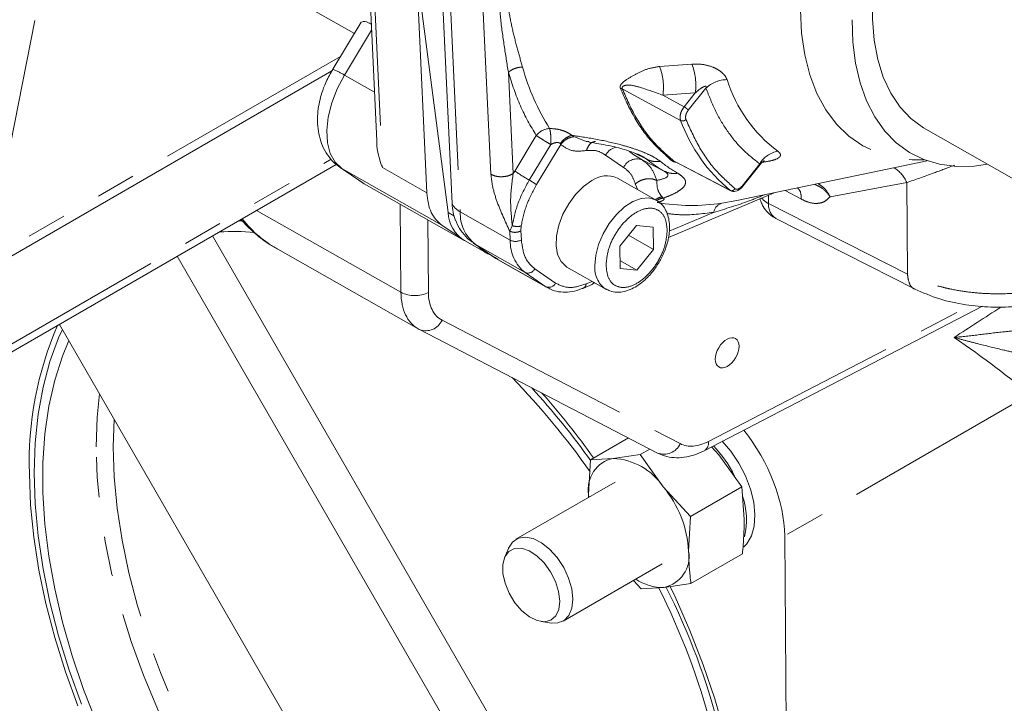
# Model space of a CAD drawing. Units: millimetres. Extents: x 7 to 835, y 10 to 581.
# Drawn here: x 634 to 665, y 427 to 449 of the extents above; entities that cross this region are included whole.
import ezdxf

# ---------------------------------------------------------------- set-up
doc = ezdxf.new("R2010")
doc.units = ezdxf.units.MM
doc.linetypes.add('PHANTOM', pattern=[12.7, 6.35, -1.27, 1.27, -1.27, 1.27, -1.27])

msp = doc.modelspace()

# ---------------------------------------------------------------- linework, layer by layer
at = {"color": 8, "linetype": 'PHANTOM', "lineweight": 0}
for p, q in [((633.064334, 442.815678), (635.350189, 454.425993)), ((644.986504, 452.044933), (645.347062, 444.36577)), ((647.461275, 450.642333), (647.821833, 442.963169)), ((648.798308, 444.154096), (648.521891, 450.041218)), ((645.005046, 448.730913), (644.140116, 447.302594)), ((644.015556, 447.901758), (633.074004, 441.585335)), ((655.190298, 447.656888), (654.159305, 447.583143)), ((644.140116, 447.302594), (645.097589, 446.759937)), ((649.353762, 447.39494), (649.504914, 444.175717)), ((652.974954, 446.872103), (654.829873, 445.86176)), ((655.637513, 446.894839), (655.074312, 446.188811)), ((654.943365, 446.30085), (654.267693, 446.668534)), ((655.29765, 446.744982), (654.267705, 446.668549)), ((654.943365, 446.30085), (655.297712, 446.74506)), ((655.298722, 446.745924), (655.29765, 446.744982)), ((650.237313, 445.388868), (649.553922, 444.258518)), ((651.372203, 445.392417), (651.434735, 445.350495)), ((651.434874, 445.350393), (651.831816, 445.198868)), ((650.017051, 443.969865), (650.70045, 445.100211)), ((650.248616, 443.825539), (651.018451, 445.098862)), ((651.001685, 445.129155), (651.01833, 445.099116)), ((632.482698, 438.146659), (643.719208, 444.633358)), ((652.439147, 444.765555), (653.01716, 444.371452)), ((653.368499, 444.828378), (653.751174, 444.632568)), ((654.306835, 444.253714), (653.60593, 444.612126)), ((647.236046, 442.535184), (644.054197, 444.338527)), ((644.054197, 444.338527), (644.769015, 443.854017)), ((645.347062, 444.36577), (646.761217, 443.564284)), ((656.404902, 443.641585), (654.599175, 444.582814)), ((657.345731, 444.486945), (656.78253, 443.780916)), ((649.553922, 444.258518), (649.504919, 444.175738)), ((653.467984, 443.665209), (653.39022, 443.849806)), ((662.020005, 443.889619), (659.588182, 443.442875)), ((662.042875, 440.979739), (662.019999, 443.889618)), ((654.243435, 443.434656), (654.280718, 443.396878)), ((656.458583, 443.62027), (656.404902, 443.641585)), ((657.624141, 443.490472), (657.626237, 443.223753)), ((658.671116, 443.361966), (658.15678, 443.640136)), ((645.938469, 440.403532), (645.916461, 443.203691)), ((656.615861, 443.321246), (656.145996, 443.236516)), ((657.626237, 443.223753), (662.042875, 440.979739)), ((641.348035, 443.005205), (645.938469, 440.403532)), ((647.439049, 442.941895), (647.621502, 442.838487)), ((647.821833, 442.963169), (649.412757, 442.061498)), ((655.880412, 442.944923), (654.470336, 442.347774)), ((646.792493, 442.707192), (646.810614, 440.401603)), ((649.399329, 442.348267), (649.47882, 442.521108)), ((649.752602, 442.359053), (649.760584, 442.511861)), ((649.412757, 442.061498), (649.399295, 442.348312)), ((649.76606, 442.072309), (649.752602, 442.359053)), ((649.885646, 441.033716), (648.294722, 441.935388)), ((648.294722, 441.935388), (648.957637, 441.483397)), ((648.957637, 441.483397), (650.548562, 440.581726)), ((650.548562, 440.581726), (649.885646, 441.033716)), ((650.854576, 440.695314), (650.19166, 441.147305)), ((652.017687, 440.751493), (651.82372, 440.669349)), ((655.719839, 435.66663), (664.06738, 439.993785)), ((647.244342, 439.51793), (654.816557, 435.594172)), ((665.925374, 437.160611), (658.140542, 432.662303))]:
    msp.add_line(p, q, dxfattribs=at)
at = {"color": 7, "linetype": 'Continuous', "lineweight": 0}
for p, q in [((644.840122, 452.243475), (645.170118, 445.215207)), ((639.183442, 451.617231), (644.455939, 448.628993)), ((646.761217, 443.564284), (646.400659, 451.243447)), ((647.562898, 443.223024), (647.202341, 450.902187)), ((646.490159, 450.221057), (647.439049, 442.941895)), ((644.674004, 448.9891), (643.766563, 447.490579)), ((643.737726, 447.437772), (632.982497, 441.22891)), ((643.770407, 447.4885), (643.714408, 447.401576)), ((662.624445, 445.58767), (667.785119, 442.662808)), ((653.477955, 444.789147), (653.562023, 444.746553)), ((632.32736, 437.79768), (643.878774, 444.466169)), ((644.009331, 444.366383), (644.725303, 443.881091)), ((644.054197, 444.338527), (644.009331, 444.366383)), ((654.629121, 444.566686), (656.457506, 443.613433)), ((656.616266, 443.319176), (662.673576, 444.581194)), ((656.765422, 443.719913), (657.359571, 444.464738)), ((654.056408, 443.331714), (652.819022, 444.033014)), ((644.769015, 443.854017), (647.950864, 442.050674)), ((654.443698, 442.143597), (657.803983, 443.566632)), ((657.861624, 442.750781), (662.289622, 440.500995)), ((640.917343, 442.67077), (640.780826, 442.677762)), ((647.849337, 442.11949), (647.236046, 442.535184)), ((652.898811, 441.866815), (653.426349, 442.528137)), ((653.426349, 442.528137), (653.959471, 442.479121)), ((653.959471, 442.479121), (653.965054, 441.768783)), ((639.948415, 442.197221), (658.855301, 409.449535)), ((653.965054, 441.768783), (653.176927, 442.215461)), ((641.950602, 441.812498), (646.483835, 439.243245)), ((647.956783, 442.047287), (648.663861, 441.646544)), ((648.248361, 441.96426), (648.911277, 441.512269)), ((652.904393, 441.156476), (652.898811, 441.866815)), ((638.825883, 441.549197), (657.732769, 408.801511)), ((648.916693, 441.519792), (649.013544, 441.454077)), ((649.0174, 441.446173), (648.957637, 441.483397)), ((653.965054, 441.768783), (653.437515, 441.10746)), ((649.0174, 441.446173), (650.608324, 440.544501)), ((651.216533, 441.205555), (652.453918, 440.504255)), ((652.902395, 441.410745), (653.437515, 441.10746)), ((653.437515, 441.10746), (652.904393, 441.156476)), ((650.595609, 440.551854), (650.548562, 440.581726)), ((651.744441, 440.539327), (652.013514, 440.653276)), ((651.999689, 440.647579), (652.101004, 440.704272)), ((655.577271, 435.368807), (664.434459, 439.96015)), ((651.878442, 410.288862), (635.079079, 439.386213)), ((646.526589, 439.220063), (646.513158, 439.22735)), ((646.526589, 439.220063), (654.098804, 435.296305)), ((653.169208, 435.778001), (651.961352, 435.080721)), ((653.543902, 435.244557), (652.686677, 435.124567)), ((653.85362, 435.423354), (653.543902, 435.244557)), ((654.277601, 434.222896), (653.543902, 435.244557)), ((655.816865, 435.493007), (656.045368, 435.243406)), ((656.045368, 435.243406), (656.779068, 434.221744)), ((651.961352, 435.080721), (651.903777, 433.977141)), ((652.686677, 435.124567), (651.961352, 435.080721)), ((652.744762, 434.374543), (649.595732, 432.556647)), ((651.906168, 433.890433), (651.903777, 433.977141)), ((651.903777, 433.977141), (651.90866, 433.891871)), ((655.1432, 433.277378), (654.277601, 434.222896)), ((656.779068, 434.221744), (655.1432, 433.277378)), ((656.779068, 434.221744), (656.853392, 433.194308)), ((655.085625, 432.173798), (655.1432, 433.277378)), ((658.140542, 432.662303), (658.315635, 410.384264)), ((649.354849, 432.266654), (649.232697, 431.967929)), ((656.795816, 432.090728), (655.159949, 431.146362)), ((651.09561, 429.9585), (654.24464, 431.776396)), ((653.332623, 431.2499), (653.577399, 430.982525)), ((654.302724, 431.026372), (655.159949, 431.146362)), ((653.577399, 430.982525), (654.302724, 431.026372)), ((650.404247, 429.938526), (650.724022, 429.89492))]:
    msp.add_line(p, q, dxfattribs=at)
at = {"color": 8, "linetype": 'PHANTOM', "lineweight": 0, "flags": 128}
for points in [[(665.211947, 460.906621), (664.561931, 460.494148), (663.918757, 460.01153), (663.288619, 459.463415), (662.677587, 458.855082), (662.091545, 458.19239), (661.536136, 457.48172), (661.01671, 456.729917), (660.538269, 455.944221), (660.10542, 455.132199), (659.722333, 454.30167), (659.392696, 453.460634), (659.119684, 452.61719), (658.905927, 451.77946), (658.753482, 450.955513), (658.663819, 450.153284), (658.6378, 449.380498), (658.675676, 448.644598), (658.777083, 447.952671), (658.941043, 447.311381), (659.165979, 446.726903), (659.449722, 446.204867), (659.789542, 445.7503), (660.182165, 445.367579), (660.62381, 445.060391), (661.110223, 444.831694), (661.636721, 444.68369), (662.198233, 444.617805), (662.571528, 444.618967)], [(644.140116, 447.302594), (643.910465, 446.869087), (643.736129, 446.420481), (643.623832, 445.974077), (643.577905, 445.547093), (643.600119, 445.155995), (643.689617, 444.815869), (643.842948, 444.53983), (644.054197, 444.338527)], [(654.043909, 443.338586), (654.036068, 443.342686), (653.820615, 443.403951), (653.574678, 443.385107), (653.311516, 443.28717), (653.045316, 443.11542), (652.790429, 442.879116), (652.560596, 442.590997), (652.368207, 442.266596), (652.223634, 441.923401), (652.134671, 441.579914), (652.106114, 441.254653)], [(648.957637, 441.483397), (648.912499, 441.511438), (648.911277, 441.512269)], [(636.250426, 435.498404), (636.281816, 436.437491), (636.354368, 437.177347)], [(636.817268, 436.37558), (636.789241, 435.498404), (636.82061, 434.535251), (636.914535, 433.541532), (637.070463, 432.523077), (637.28748, 431.485865), (637.564312, 430.435982), (637.899334, 429.379588), (638.290582, 428.322884), (638.735757, 427.272069), (639.232249, 426.233312), (639.777143, 425.212708), (640.367242, 424.216246), (640.999083, 423.249773), (641.668958, 422.318962), (642.372936, 421.429274), (643.106885, 420.585932), (643.866499, 419.793883), (644.64732, 419.057776), (645.444765, 418.381931), (646.254156, 417.770314), (647.070741, 417.226513), (647.88973, 416.753721), (648.253863, 416.566818)], [(648.716719, 415.765127), (648.246423, 415.973216), (647.418244, 416.396958), (646.588877, 416.893869), (645.763072, 417.461102), (644.94556, 418.09541), (644.141024, 418.793157), (643.354071, 419.550349), (642.589209, 420.362648), (641.850819, 421.225401), (641.143131, 422.133665), (640.470198, 423.08224), (639.835874, 424.065691), (639.243794, 425.078386), (638.697349, 426.114523), (638.199667, 427.168167), (637.753601, 428.233285), (637.361705, 429.303774), (637.026224, 430.373503), (636.749079, 431.436345), (636.531859, 432.486212), (636.375806, 433.51709), (636.281816, 434.523075), (636.250426, 435.498404)]]:
    msp.add_lwpolyline(points, dxfattribs=at)
at = {"color": 7, "linetype": 'Continuous', "lineweight": 0, "flags": 128}
for points in [[(662.624445, 445.58767), (662.552687, 445.629816), (662.15517, 445.924242), (661.807314, 446.293096), (661.513062, 446.7322), (661.275746, 447.236578), (661.098056, 447.800516), (660.982006, 448.417624), (660.928909, 449.080909), (660.939369, 449.782858), (661.013265, 450.515515), (661.149761, 451.27058), (661.347311, 452.039499), (661.603676, 452.813557), (661.915951, 453.583986), (662.280599, 454.342056), (662.693486, 455.079177), (663.149937, 455.786998), (663.644777, 456.457499), (664.172402, 457.083083), (664.726832, 457.656662), (665.301786, 458.171737), (665.890749, 458.622471), (666.487049, 459.003758)], [(664.593871, 444.471478), (664.163377, 444.41239), (663.599631, 444.40191), (663.065089, 444.471844), (662.565065, 444.621499), (662.104528, 444.849386), (661.688055, 445.153241), (661.319785, 445.530043), (661.003379, 445.976048), (660.74198, 446.486824), (660.538186, 447.057294), (660.394024, 447.681788), (660.310925, 448.3541), (660.289716, 449.067548)], [(652.007302, 443.952156), (651.742595, 443.763253), (651.492724, 443.512679), (651.271158, 443.213942), (651.089843, 442.883146), (650.958553, 442.538126), (650.884366, 442.197481), (650.871282, 441.879576), (650.920005, 441.601548), (651.02791, 441.378387), (651.189179, 441.222123), (651.216533, 441.205555)], [(648.294722, 441.935388), (648.249584, 441.963428), (648.248361, 441.96426)], [(635.170738, 439.227455), (635.051044, 438.958458), (634.773678, 438.203237), (634.556324, 437.391996), (634.400197, 436.529271), (634.30617, 435.619889), (634.274769, 434.668933), (634.30617, 433.681723), (634.400197, 432.66378), (634.556324, 431.620795), (634.773678, 430.558602), (635.051044, 429.483141), (635.38687, 428.400427), (635.779279, 427.316514)], [(635.376549, 438.870979), (635.174004, 438.378462), (634.926644, 437.606946), (634.739874, 436.781468), (634.614762, 435.906757), (634.552027, 434.987823), (634.552027, 434.029929), (634.614762, 433.038562), (634.739874, 432.0194), (634.926644, 430.978282), (635.174004, 429.921171), (635.480536, 428.854121), (635.844485, 427.783245), (636.263767, 426.714676)], [(656.840148, 432.313823), (656.933325, 432.41219), (657.080455, 432.662773), (657.168075, 432.97441), (657.192816, 433.335125), (657.153728, 433.731056), (657.052313, 434.146987), (656.892469, 434.566935), (656.680338, 434.974761), (656.424072, 435.354793), (656.156217, 435.668918)], [(635.663591, 427.261289), (635.267987, 428.346967), (634.928292, 429.431766), (634.646361, 430.509762), (634.423733, 431.575067), (634.261626, 432.621862), (634.160923, 433.644431), (634.122176, 434.637188)], [(649.354849, 432.266654), (649.355976, 432.269395), (649.481931, 432.467062), (649.662158, 432.588733), (649.885333, 432.626763), (650.137433, 432.578761), (650.402617, 432.447744), (650.664223, 432.241944), (650.905813, 431.974293), (651.112208, 431.661607), (651.270438, 431.323535), (651.370561, 430.981318), (651.406287, 430.656459)], [(650.988036, 430.590146), (650.95215, 430.89325), (650.851618, 431.212022), (650.693896, 431.522818), (650.490682, 431.80259), (650.257048, 432.030588), (650.010319, 432.189901), (649.768797, 432.268715), (649.550392, 432.261185), (649.371304, 432.167868), (649.244814, 431.995685), (649.180303, 431.757408), (649.182556, 431.470707), (649.251406, 431.156846), (649.381747, 430.839102), (649.563912, 430.541042), (649.78439, 430.28477), (650.026829, 430.089294), (650.27325, 429.969111), (650.505375, 429.933134), (650.70599, 429.984032), (650.860216, 430.118029), (650.956614, 430.325189), (650.988036, 430.590146)], [(654.496096, 431.055831), (654.65214, 430.728114), (655.127464, 429.652229), (655.55023, 428.568337), (655.918131, 427.482357), (656.229157, 426.40022), (656.481609, 425.327837), (656.674108, 424.271066), (656.805603, 423.235677), (656.875375, 422.227325), (656.883044, 421.251518), (656.828569, 420.313585), (656.712245, 419.41865), (656.534709, 418.571599), (656.29693, 417.777059), (656.000207, 417.03937), (655.646161, 416.36256), (655.236725, 415.750327), (655.225844, 415.735939)], [(651.406287, 430.656459), (651.375371, 430.369371), (651.279755, 430.138091), (651.125447, 429.977153), (650.922142, 429.896668), (650.724022, 429.89492)]]:
    msp.add_lwpolyline(points, dxfattribs=at)
at = {"color": 8, "linetype": 'PHANTOM', "lineweight": 0}
for centre, radius, start, end in [((643.218348, 445.93606), 1.648353, 55.9991635, 70.5743654), ((656.896564, 449.520317), 7.357963, 195.4487899, 212.0922622), ((652.440524, 446.915707), 1.843822, 352.2964942, 21.2221357), ((653.456747, 446.990537), 1.857208, 352.402256, 21.0260032), ((656.317899, 446.163273), 0.999057, 90.5991905, 132.9240525), ((660.631424, 448.519387), 4.531942, 197.4248599, 233.2807282), ((650.715247, 444.992347), 0.621007, 94.8313922, 140.3190205), ((652.926436, 444.464038), 0.57303, 105.6005311, 148.2521392), ((653.440497, 444.17633), 0.46614, 69.2125681, 155.2542533), ((656.565843, 448.163884), 4.515811, 231.4433138, 239.9825824), ((654.556467, 444.498758), 0.094283, 63.0649901, 98.1475866), ((658.062713, 444.068679), 0.830066, 99.773935, 149.7420282), ((656.970973, 448.051872), 4.462606, 231.4433138, 239.9825824), ((661.081465, 443.500958), 1.015833, 22.4950838, 57.9366167), ((654.81173, 452.17856), 9.506398, 236.4213597, 239.7109031), ((647.619712, 439.865518), 4.753199, 56.4213597, 59.7109031), ((657.949256, 443.856783), 0.710682, 220.183658, 242.9659191), ((648.096148, 443.49545), 0.598808, 207.0615544, 242.7353375), ((655.188282, 449.493102), 6.329462, 259.9837039, 278.7028843), ((656.249413, 442.875579), 0.37546, 105.9881752, 169.3569941), ((658.136569, 443.182674), 0.511983, 175.3978835, 237.5189654), ((649.09123, 442.924547), 1.269985, 178.2572704, 231.1576748), ((650.682155, 442.022876), 1.269985, 178.2572704, 231.1576748), ((649.579361, 442.395273), 0.373045, 243.4739093, 300.0313373), ((652.908979, 441.170319), 0.807282, 174.0035517, 235.1301779), ((649.978472, 441.252642), 0.237792, 247.0228139, 333.7058363), ((650.641387, 440.800652), 0.237792, 247.0228139, 333.7058363), ((651.677829, 440.668949), 0.145891, 298.0565494, 0.1572603), ((646.376463, 441.271168), 0.971921, 243.2147422, 296.5317538), ((646.728195, 439.747961), 0.565085, 249.0979437, 335.9788704), ((654.30041, 435.824203), 0.565085, 249.0979437, 335.9788704), ((655.412398, 435.630761), 0.309526, 302.1996162, 6.654589)]:
    msp.add_arc(centre, radius, start, end, dxfattribs=at)
at = {"color": 7, "linetype": 'Continuous', "lineweight": 0}
for centre, radius, start, end in [((659.783793, 447.707384), 5.286552, 200.4339278, 230.2716602), ((655.862796, 448.519652), 4.51245, 233.7889084, 239.9906148), ((652.481084, 443.310733), 0.797428, 64.9262078, 126.4511652), ((649.166897, 443.272883), 1.604774, 181.7804225, 201.6694209), ((648.548294, 442.986729), 1.110151, 182.3145382, 237.8038194), ((640.60956, 435.359903), 6.976008, 84.5036883, 93.6621258), ((649.093373, 442.40441), 0.870812, 220.3490897, 251.0768066), ((645.069821, 435.00015), 10.953661, 156.5997653, 181.8989056), ((631.737905, 420.4844), 24.711805, 35.1065786, 44.1381864), ((631.19424, 420.141686), 25.575128, 35.6510772, 42.351316), ((630.879949, 419.940566), 26.07393, 35.6589163, 41.4514989), ((653.026163, 432.806439), 3.938305, 26.6283358, 43.6324985), ((652.888051, 434.146364), 0.998716, 101.6324609, 189.7552996), ((652.58985, 433.099361), 2.027519, 33.6516672, 87.2627103), ((651.620941, 431.991428), 3.46948, 3.0130926, 40.0286551), ((654.605991, 433.18776), 2.317472, 346.2666372, 18.6125115), ((654.10135, 432.004575), 0.998716, 281.6324609, 9.7552996), ((654.254042, 432.506992), 1.48142, 235.0808071, 271.8832006), ((634.915166, 421.240356), 21.558688, 1.6438331, 26.9839744), ((634.699826, 421.07874), 22.043413, 1.6235116, 26.8639895)]:
    msp.add_arc(centre, radius, start, end, dxfattribs=at)
for centre, major_axis, ratio, start_param, end_param in [((642.022834, 444.645165), (-1.508249, 2.995005), 0.598184774, 1.934126052, 2.43345059), ((647.740952, 441.404367), (1.270364, 2.153461), 0.593844219, 3.151898646, 3.174354187), ((655.48811, 434.163495), (-1.874812, 3.247704), 0.577777254, 3.936544211, 4.964377626)]:
    msp.add_ellipse(centre, major_axis=major_axis, ratio=ratio, start_param=start_param, end_param=end_param, dxfattribs=at)
at = {"color": 8, "linetype": 'PHANTOM', "lineweight": 0}
for centre, major_axis, ratio, start_param, end_param in [((647.740952, 441.404367), (1.270364, 2.153461), 0.593844219, 2.361818279, 3.151898646), ((648.171155, 441.14731), (0.962429, 1.609529), 0.597531274, 2.365434204, 3.177970112), ((721.155875, 472.108291), (83.893287, 51.561114), 0.026738028, 2.287455516, 2.311473748), ((663.250675, 438.648937), (3.421413, -2.348929), 0.101823759, 0.74616292, 1.559572796), ((655.74337, 437.223551), (0.962429, 1.609529), 0.597531274, 3.177970112, 3.910050592)]:
    msp.add_ellipse(centre, major_axis=major_axis, ratio=ratio, start_param=start_param, end_param=end_param, dxfattribs=at)
at = {"color": 7, "linetype": 'Continuous', "lineweight": 0}
msp.add_ellipse((656.31134, 438.482954), major_axis=(0.26948, 0.450668), ratio=0.597531274, dxfattribs=at)
at = {"color": 8, "linetype": 'PHANTOM', "lineweight": 0}
for points, knots in [([(649.353762, 447.39494), (649.309068, 447.675595), (649.218702, 448.243033), (649.095885, 449.10983), (649.055198, 449.699583), (649.035491, 449.985228)], [0, 0, 0, 0, 0.335387303, 0.678097396, 1, 1, 1, 1]), ([(649.804451, 447.560325), (649.750496, 447.748988), (649.642601, 448.126256), (649.48641, 448.72737), (649.357249, 449.350939), (649.321937, 449.78504), (649.304281, 450.002085)], [0, 0, 0, 0, 0.250025934, 0.499975228, 0.749994322, 1, 1, 1, 1]), ([(654.159304, 447.583143), (654.015458, 447.557618), (653.727207, 447.506471), (653.388422, 447.326485), (653.119005, 447.175871), (652.957102, 447.051347), (652.911881, 446.972815), (652.905729, 446.923079), (652.913254, 446.89736), (652.916937, 446.88477)], [0, 0, 0, 0, 0.2493294768, 0.4996248043, 0.7500125515, 0.8750072222, 0.9374572827, 0.9693846639, 1, 1, 1, 1]), ([(656.307451, 447.162275), (656.290279, 447.200637), (656.255938, 447.277353), (656.153932, 447.386716), (656.022423, 447.482183), (655.817093, 447.583356), (655.526291, 447.661228), (655.302373, 447.658335), (655.190298, 447.656888)], [0, 0, 0, 0, 0.125121016, 0.250218713, 0.37535169, 0.500550345, 0.750014624, 1, 1, 1, 1]), ([(652.916937, 446.88477), (653.053214, 446.576592), (653.325769, 445.960235), (653.872803, 445.188859), (654.319671, 444.791013), (654.543105, 444.59209)], [0, 0, 0, 0, 0.333333492, 0.666666825, 1, 1, 1, 1]), ([(652.916937, 446.88477), (652.927865, 446.88433), (652.949139, 446.883474), (652.966508, 446.875823), (652.974954, 446.872103)], [0, 0, 0, 0, 0.513699051, 1, 1, 1, 1]), ([(654.267675, 446.668557), (654.026185, 446.755535), (653.665841, 446.88532), (653.244943, 447.002234), (653.046006, 446.98399), (652.981679, 446.939317), (652.966975, 446.903315), (652.972311, 446.882445), (652.974954, 446.872103)], [0, 0, 0, 0, 0.512061558, 0.764081662, 0.885930881, 0.944164838, 0.972332323, 1, 1, 1, 1]), ([(652.974954, 446.872103), (653.111069, 446.56438), (653.383299, 445.948935), (653.929765, 445.178708), (654.376038, 444.781445), (654.599175, 444.582814)], [0, 0, 0, 0, 0.333333407, 0.66666674, 1, 1, 1, 1]), ([(655.637513, 446.894839), (655.640591, 446.905615), (655.644819, 446.920421), (655.641829, 446.937979), (655.635997, 446.946528), (655.626729, 446.951208), (655.609113, 446.952873), (655.557849, 446.93898), (655.448253, 446.871558), (655.358558, 446.796197), (655.298722, 446.745924)], [0, 0, 0, 0, 0.073098159, 0.100439688, 0.124681703, 0.148554061, 0.176146095, 0.249505748, 0.499338689, 1, 1, 1, 1]), ([(654.829874, 445.86176), (654.822139, 445.892147), (654.80667, 445.952918), (654.824216, 446.071046), (654.868888, 446.193632), (654.918538, 446.26511), (654.943365, 446.30085)], [0, 0, 0, 0, 0.250014012, 0.499999243, 0.749984604, 1, 1, 1, 1]), ([(654.998666, 445.896048), (654.993367, 445.916378), (654.982771, 445.957037), (654.994346, 446.035868), (655.024246, 446.117551), (655.057624, 446.165058), (655.074312, 446.188811)], [0, 0, 0, 0, 0.249992748, 0.499998721, 0.750011807, 1, 1, 1, 1]), ([(656.558241, 443.697679), (656.345003, 443.889807), (655.91854, 444.274051), (655.394065, 445.013342), (655.130472, 445.601799), (654.998666, 445.896048)], [0, 0, 0, 0, 0.3333308484, 0.6666411774, 1, 1, 1, 1]), ([(651.3722, 445.392433), (651.32933, 445.423503), (651.24356, 445.485662), (651.060418, 445.55454), (650.862018, 445.599248), (650.729318, 445.60718), (650.662944, 445.611148)], [0, 0, 0, 0, 0.249730786, 0.499622391, 0.749717027, 1, 1, 1, 1]), ([(650.700443, 445.100215), (650.702809, 445.149594), (650.70754, 445.248351), (650.701794, 445.392673), (650.687508, 445.52128), (650.671132, 445.581192), (650.662944, 445.611148)], [0, 0, 0, 0, 0.250000009, 0.500000012, 0.75000001, 1, 1, 1, 1]), ([(650.237313, 445.388868), (650.268269, 445.368266), (650.324889, 445.330584), (650.434877, 445.261092), (650.525865, 445.204897), (650.6138, 445.151434), (650.666754, 445.12013), (650.700443, 445.100215)], [0, 0, 0, 0, 0.273085114, 0.499493918, 0.693688395, 0.805126858, 1, 1, 1, 1]), ([(651.372205, 445.392423), (651.338648, 445.382791), (651.270631, 445.363266), (651.169539, 445.30287), (651.075992, 445.224679), (651.026176, 445.160639), (651.001686, 445.129155)], [0, 0, 0, 0, 0.247548505, 0.50176409, 0.755057615, 1, 1, 1, 1]), ([(651.434734, 445.350495), (651.397042, 445.343111), (651.321657, 445.328343), (651.204867, 445.275649), (651.099758, 445.199026), (651.045432, 445.132363), (651.018269, 445.099031)], [0, 0, 0, 0, 0.249999088, 0.499998783, 0.74999874, 1, 1, 1, 1]), ([(654.189481, 444.562151), (654.11866, 444.611755), (653.97698, 444.710989), (653.673387, 444.850292), (653.330696, 444.975703), (652.835738, 445.122492), (652.178058, 445.272794), (651.64088, 445.352544), (651.3722, 445.392433)], [0, 0, 0, 0, 0.124938651, 0.249941647, 0.374994692, 0.50007214, 0.749951288, 1, 1, 1, 1]), ([(650.700457, 445.100222), (650.752356, 445.125123), (650.818259, 445.156745), (650.902354, 445.167858), (650.94345, 445.165419), (650.979799, 445.154016), (650.994553, 445.137257), (651.001685, 445.129155)], [0, 0, 0, 0, 0.498365843, 0.632846295, 0.74918855, 0.878757276, 1, 1, 1, 1]), ([(651.83723, 444.90867), (651.679322, 444.892474), (651.364035, 444.860138), (651.133395, 445.01949), (651.018269, 445.099031)], [0, 0, 0, 0, 0.50084173, 1, 1, 1, 1]), ([(652.126984, 445.197942), (652.090248, 445.191585), (652.006797, 445.177143), (651.898557, 445.073593), (651.857672, 444.963644), (651.83723, 444.908669)], [0, 0, 0, 0, 0.28221392, 0.641106956, 1, 1, 1, 1]), ([(653.562023, 444.746553), (653.58742, 444.734168), (653.66498, 444.696345), (653.716523, 444.658207), (653.75119, 444.632556)], [0, 0, 0, 0, 0.327442904, 1, 1, 1, 1]), ([(653.60593, 444.612126), (653.709094, 444.535824), (653.915422, 444.383221), (654.019406, 444.101915), (654.071398, 443.961263)], [0, 0, 0, 0, 0.500000014, 1, 1, 1, 1]), ([(654.543105, 444.59209), (654.553125, 444.585245), (654.573559, 444.571285), (654.618082, 444.551714), (654.656344, 444.542001), (654.676782, 444.536813)], [0, 0, 0, 0, 0.30951781, 0.631171432, 1, 1, 1, 1]), ([(657.404163, 444.536234), (657.507474, 444.550038), (657.713878, 444.577616), (657.902408, 444.643907), (657.98902, 444.710076), (658.012942, 444.766264), (657.994568, 444.826589), (657.946058, 444.86666), (657.9218, 444.886697)], [0, 0, 0, 0, 0.249985281, 0.49944875, 0.624646873, 0.749779847, 0.874877326, 1, 1, 1, 1]), ([(657.35883, 444.464546), (657.362836, 444.469335), (657.369455, 444.477247), (657.374872, 444.486798), (657.376277, 444.491993), (657.375443, 444.494493), (657.3733, 444.49607), (657.364937, 444.495879), (657.353821, 444.490708), (657.345731, 444.486945)], [0, 0, 0, 0, 0.19358268, 0.319844287, 0.428875052, 0.483917812, 0.540469144, 0.665533337, 1, 1, 1, 1]), ([(663.547857, 444.445459), (663.323402, 444.360813), (662.737686, 444.139926), (662.293793, 443.985108), (662.020006, 443.889618)], [0, 0, 0, 0, 0.383214054, 1, 1, 1, 1]), ([(649.39932, 442.348261), (649.257072, 442.653147), (649.039659, 443.119138), (648.845409, 443.734896), (648.813402, 444.019755), (648.798308, 444.154096)], [0, 0, 0, 0, 0.499993497, 0.764195841, 1, 1, 1, 1]), ([(649.478832, 442.521026), (649.450152, 442.797984), (649.39282, 443.351627), (649.467565, 443.901124), (649.504919, 444.175738)], [0, 0, 0, 0, 0.50024585, 1, 1, 1, 1]), ([(653.39022, 443.849807), (653.438882, 443.886008), (653.536206, 443.958412), (653.725356, 444.013393), (653.916917, 444.020699), (654.019906, 443.981069), (654.0714, 443.961254)], [0, 0, 0, 0, 0.249999994, 0.499999992, 0.749999995, 1, 1, 1, 1]), ([(654.306835, 444.253714), (654.337063, 444.234122), (654.399337, 444.19376), (654.441967, 444.124892), (654.386755, 444.031389), (654.197524, 443.98931), (654.071395, 443.961262)], [0, 0, 0, 0, 0.121587989, 0.250486487, 0.500417486, 1, 1, 1, 1]), ([(654.280714, 443.396893), (654.373806, 443.432779), (654.558254, 443.503881), (654.775043, 443.618351), (654.92025, 443.732118), (654.990095, 443.843461), (654.989716, 443.952443), (654.920473, 444.067554), (654.799144, 444.147739), (654.738495, 444.187821)], [0, 0, 0, 0, 0.170162877, 0.337154734, 0.500091941, 0.62972503, 0.750145541, 0.875105717, 1, 1, 1, 1]), ([(654.071401, 443.961262), (654.076232, 443.849299), (654.085557, 443.633216), (654.192098, 443.499222), (654.243435, 443.434656)], [0, 0, 0, 0, 0.5181451307, 1, 1, 1, 1]), ([(656.78253, 443.780916), (656.763715, 443.760161), (656.726083, 443.718651), (656.662989, 443.683758), (656.603111, 443.673015), (656.573197, 443.689458), (656.558241, 443.697679)], [0, 0, 0, 0, 0.2499927236, 0.4999987236, 0.7500118133, 1, 1, 1, 1]), ([(656.790209, 443.754345), (656.791745, 443.75604), (656.795625, 443.760318), (656.787461, 443.77316), (656.78253, 443.780916)], [0, 0, 0, 0, 0.396065917, 1, 1, 1, 1]), ([(658.671116, 443.361966), (658.664999, 443.456714), (658.655185, 443.608736), (658.579596, 443.691219), (658.551118, 443.722295)], [0, 0, 0, 0, 0.623249063, 1, 1, 1, 1]), ([(659.588169, 443.442883), (659.509744, 443.53929), (659.370702, 443.710213), (659.175668, 443.796907), (659.090641, 443.834703)], [0, 0, 0, 0, 0.564039325, 1, 1, 1, 1]), ([(659.588172, 443.442869), (659.524265, 443.548756), (659.419467, 443.722396), (659.261736, 443.819599), (659.200192, 443.857527)], [0, 0, 0, 0, 0.6098120227, 1, 1, 1, 1]), ([(654.243433, 443.434656), (654.206483, 443.428337), (654.13835, 443.416684), (654.075242, 443.376689), (654.04636, 443.358385)], [0, 0, 0, 0, 0.5423246677, 1, 1, 1, 1]), ([(654.061344, 443.319294), (654.095167, 443.338663), (654.164264, 443.378231), (654.241361, 443.390585), (654.280718, 443.396891)], [0, 0, 0, 0, 0.4895077795, 1, 1, 1, 1]), ([(654.08741, 443.260112), (654.126641, 443.270711), (654.205119, 443.291912), (654.279615, 443.326729), (654.314394, 443.362653), (654.291938, 443.385483), (654.280714, 443.396893)], [0, 0, 0, 0, 0.250112407, 0.500319313, 0.750255079, 1, 1, 1, 1]), ([(657.501911, 443.503697), (657.339245, 443.438005), (656.793765, 443.217716), (656.257064, 443.057418), (655.880412, 442.944923)], [0, 0, 0, 0, 0.298207563, 1, 1, 1, 1]), ([(659.588172, 443.442885), (659.534539, 443.38816), (659.427274, 443.27871), (659.201832, 443.218926), (658.946103, 443.235978), (658.762779, 443.319971), (658.671116, 443.361968)], [0, 0, 0, 0, 0.2500073202, 0.5000083548, 0.7500027805, 1, 1, 1, 1]), ([(654.400324, 442.908103), (654.529662, 442.892617), (654.999515, 442.836361), (655.510261, 442.899305), (655.880412, 442.944923)], [0, 0, 0, 0, 0.2752741977, 1, 1, 1, 1]), ([(649.760584, 442.511861), (649.741119, 442.506517), (649.702191, 442.49583), (649.628403, 442.493394), (649.550907, 442.500823), (649.502868, 442.51438), (649.478848, 442.521159)], [0, 0, 0, 0, 0.250000023, 0.500000034, 0.750000028, 1, 1, 1, 1]), ([(668.971005, 441.790125), (668.948045, 441.762127), (668.865404, 441.66135), (668.685396, 441.498598), (668.434863, 441.304531), (668.151963, 441.125722), (667.841295, 440.962173), (667.50341, 440.815027), (667.140489, 440.685581), (666.636339, 440.54131), (665.960225, 440.410645), (665.221708, 440.35185), (664.570654, 440.358115), (664.014869, 440.402777), (663.53931, 440.478608), (663.135592, 440.570226), (662.790678, 440.668697), (662.412105, 440.802444), (662.171014, 440.91821), (662.042875, 440.979739)], [0, 0, 0, 0, 0.019929821, 0.071735193, 0.123214752, 0.17436868, 0.225522607, 0.277002646, 0.328808491, 0.380940324, 0.481881646, 0.587165177, 0.651685124, 0.720479267, 0.793546758, 0.833994076, 0.881886916, 0.937223116, 1, 1, 1, 1]), ([(662.042875, 440.979739), (662.057701, 440.88026), (662.087354, 440.681301), (662.191436, 440.527249), (662.274521, 440.512925), (662.280714, 440.511857)], [0, 0, 0, 0, 0.480642935, 0.96128587, 1, 1, 1, 1]), ([(652.060819, 440.727047), (652.058564, 440.717939), (652.049931, 440.683084), (652.024463, 440.654425), (651.999018, 440.649592), (651.994525, 440.648739)], [0, 0, 0, 0, 0.225587054, 0.8632493894, 1, 1, 1, 1]), ([(663.528236, 438.970934), (663.529491, 438.971043), (663.781584, 438.993014), (664.289735, 439.051036), (664.988557, 439.137941), (665.628347, 439.202039), (666.200045, 439.235718), (666.726778, 439.228983), (667.05696, 439.183999), (667.230087, 439.145361), (667.281272, 439.125218), (667.317861, 439.11082)], [0, 0, 0, 0, 0.001056457, 0.212278369, 0.422454903, 0.565205207, 0.709783177, 0.851278354, 0.941928197, 0.958487628, 1, 1, 1, 1]), ([(667.175439, 438.060457), (667.123158, 438.079016), (667.059233, 438.101707), (666.890888, 438.150774), (666.770609, 438.182351), (666.499132, 438.249973), (666.132772, 438.334515), (665.61937, 438.44968), (665.010869, 438.589099), (664.449717, 438.725088), (663.926242, 438.861052), (663.662404, 438.933135), (663.52964, 438.970538), (663.528236, 438.970934)], [0, 0, 0, 0, 0.060964972, 0.074541702, 0.147197349, 0.152404134, 0.281022309, 0.421357455, 0.563053825, 0.780901973, 0.889853419, 0.998835375, 1, 1, 1, 1])]:
    msp.add_open_spline(points, degree=3, knots=knots, dxfattribs=at)
at = {"color": 7, "linetype": 'Continuous', "lineweight": 0}
for points, knots in [([(644.995949, 448.924672), (644.957028, 448.944514), (644.845395, 449.001426), (644.725715, 449.026214), (644.694171, 448.998654), (644.679432, 448.985776)], [0, 0, 0, 0, 0.221879863, 0.636407122, 1, 1, 1, 1]), ([(643.714408, 447.401576), (643.642822, 447.264143), (643.542877, 447.072267), (643.434011, 446.777879), (643.359951, 446.527271), (643.30259, 446.227739), (643.277543, 445.916151), (643.292731, 445.596555), (643.355483, 445.279955), (643.470547, 444.976217), (643.643154, 444.700346), (643.833003, 444.487217), (643.980269, 444.394599), (644.034797, 444.360306)], [0, 0, 0, 0, 0.128822792, 0.179854633, 0.264376202, 0.351323838, 0.444373745, 0.541280715, 0.640389167, 0.740217024, 0.840163132, 0.940817379, 1, 1, 1, 1]), ([(645.174683, 445.214937), (645.173991, 445.198929), (645.161264, 444.904784), (645.256762, 444.627738), (645.347062, 444.36577)], [0, 0, 0, 0, 0.0544208683, 1, 1, 1, 1]), ([(651.831816, 445.198868), (651.832081, 445.198766), (651.856595, 445.189359), (651.887173, 445.191411), (651.917421, 445.193441)], [0, 0, 0, 0, 0.0108170367, 1, 1, 1, 1]), ([(651.913685, 445.172534), (652.121766, 445.141977), (652.516456, 445.084017), (653.062712, 444.947005), (653.343157, 444.840653), (653.477682, 444.789638)], [0, 0, 0, 0, 0.367160543, 0.696436053, 1, 1, 1, 1]), ([(654.599175, 444.582814), (654.607561, 444.576987), (654.621657, 444.567194), (654.643861, 444.558508), (654.652854, 444.554989)], [0, 0, 0, 0, 0.594933391, 1, 1, 1, 1]), ([(657.357623, 444.462262), (657.373548, 444.48117), (657.404887, 444.518379), (657.447967, 444.556813), (657.475186, 444.580096), (657.486888, 444.58939), (657.482592, 444.589898), (657.48233, 444.589929)], [0, 0, 0, 0, 0.2541439851, 0.500106688, 0.7416416866, 0.9842190938, 1, 1, 1, 1]), ([(656.446704, 443.619454), (656.475016, 443.613105), (656.531325, 443.600476), (656.627352, 443.625008), (656.719484, 443.676181), (656.768506, 443.728543), (656.792478, 443.754149)], [0, 0, 0, 0, 0.2582567, 0.51364436, 0.762169956, 1, 1, 1, 1]), ([(657.397053, 443.271125), (657.383681, 443.292394), (657.364816, 443.3224), (657.361686, 443.366188), (657.360775, 443.37894)], [0, 0, 0, 0, 0.708802019, 1, 1, 1, 1]), ([(654.16961, 441.399713), (654.224902, 441.506484), (654.302579, 441.656478), (654.384222, 441.885323), (654.437578, 442.078791), (654.4738, 442.303378), (654.481951, 442.527897), (654.456853, 442.747171), (654.394527, 442.953994), (654.2879, 443.137232), (654.166216, 443.27178), (654.068639, 443.317346), (654.035526, 443.332809)], [0, 0, 0, 0, 0.144165486, 0.202527666, 0.298223021, 0.395700363, 0.49880712, 0.605173231, 0.714183955, 0.825620379, 0.940823932, 1, 1, 1, 1]), ([(657.393757, 443.269673), (657.412047, 443.223094), (657.461467, 443.097229), (657.608694, 442.925752), (657.753117, 442.796317), (657.850549, 442.760309), (657.863992, 442.755341)], [0, 0, 0, 0, 0.208961009, 0.564647588, 0.939936106, 1, 1, 1, 1]), ([(640.845299, 442.714981), (640.98065, 442.57595), (641.24904, 442.300261), (641.64497, 441.99258), (641.906025, 441.840143), (642.006009, 441.78176)], [0, 0, 0, 0, 0.385642162, 0.764700182, 1, 1, 1, 1]), ([(647.681409, 442.683515), (647.69433, 442.647575), (647.743868, 442.509782), (647.887976, 442.296914), (648.07487, 442.082885), (648.222024, 441.990555), (648.276304, 441.956498)], [0, 0, 0, 0, 0.119673409, 0.458824584, 0.800378717, 1, 1, 1, 1]), ([(662.278619, 440.506588), (662.534311, 440.393952), (663.025128, 440.177742), (663.865201, 439.997529), (664.671341, 439.922339), (665.417634, 439.936912), (666.079678, 440.01598), (666.649257, 440.138472), (667.126367, 440.285766), (667.630037, 440.488427), (668.114372, 440.751819), (668.494352, 441.038629), (668.784297, 441.317772), (668.973119, 441.538166), (669.071428, 441.705425), (669.097758, 441.750221)], [0, 0, 0, 0, 0.11964752, 0.229670961, 0.330341028, 0.421883438, 0.504491161, 0.578320637, 0.643474975, 0.700127835, 0.796944808, 0.874655155, 0.911767943, 0.976368971, 1, 1, 1, 1]), ([(652.450395, 440.515935), (652.492694, 440.490854), (652.600557, 440.426896), (652.807511, 440.399172), (653.044095, 440.423649), (653.27509, 440.50622), (653.495345, 440.633029), (653.685923, 440.784586), (653.846946, 440.9472), (654.010161, 441.141521), (654.108042, 441.300019), (654.16961, 441.399713)], [0, 0, 0, 0, 0.080042447, 0.204111747, 0.330179525, 0.453564005, 0.568121416, 0.686599553, 0.775278705, 0.85865181, 1, 1, 1, 1]), ([(650.596975, 440.560657), (650.648777, 440.529901), (650.778024, 440.453163), (651.020956, 440.404308), (651.305079, 440.409088), (651.549597, 440.45848), (651.695897, 440.524305), (651.744411, 440.546133)], [0, 0, 0, 0, 0.159303948, 0.397472997, 0.638654319, 0.88017382, 1, 1, 1, 1]), ([(654.098804, 435.296305), (654.169263, 435.264405), (654.335865, 435.188979), (654.624388, 435.138952), (654.950846, 435.151383), (655.272241, 435.226416), (655.478395, 435.322651), (655.577271, 435.368807)], [0, 0, 0, 0, 0.154026735, 0.364196416, 0.576367782, 0.796816604, 1, 1, 1, 1]), ([(656.853392, 433.194308), (656.848289, 432.923426), (656.841469, 432.561441), (656.804996, 432.185374), (656.795816, 432.090728)], [0, 0, 0, 0, 0.748326855, 1, 1, 1, 1]), ([(655.159949, 431.146362), (655.149371, 431.229602), (655.107342, 431.560351), (655.09492, 431.911228), (655.085625, 432.173798)], [0, 0, 0, 0, 0.251673145, 1, 1, 1, 1])]:
    msp.add_open_spline(points, degree=3, knots=knots, dxfattribs=at)
at = {"color": 8, "linetype": 'PHANTOM', "lineweight": 0}
for points in [[(649.804451, 447.560325), (649.763599, 447.558516), (649.681894, 447.554898), (649.559694, 447.520498), (649.445605, 447.468189), (649.384376, 447.419356), (649.353762, 447.39494)], [(649.353762, 447.39494), (649.471202, 447.029429), (649.706081, 446.298407), (650.060236, 445.692048), (650.237313, 445.388868)], [(655.637513, 446.894839), (655.735564, 446.641735), (655.931666, 446.135526), (656.329537, 445.487702), (656.792733, 444.92177), (657.161398, 444.631886), (657.345731, 444.486945)], [(655.074312, 446.188811), (655.067244, 446.197692), (655.053108, 446.215455), (655.018635, 446.247365), (654.979827, 446.278154), (654.955519, 446.293285), (654.943365, 446.30085)], [(654.829895, 445.861706), (654.842726, 445.856761), (654.868388, 445.84687), (654.91599, 445.850116), (654.962835, 445.866088), (654.986722, 445.886062), (654.998666, 445.896048)], [(651.83723, 444.908669), (651.951095, 444.915352), (652.178824, 444.928716), (652.352373, 444.819943), (652.439148, 444.765557)], [(653.75119, 444.632556), (653.818903, 444.604662), (653.95433, 444.548875), (654.111097, 444.557725), (654.189481, 444.562151)], [(653.01716, 444.371452), (653.099843, 444.310299), (653.265208, 444.187992), (653.348549, 443.962535), (653.390219, 443.849806)], [(649.504914, 444.175717), (649.453335, 444.14964), (649.350176, 444.097485), (649.151716, 444.070443), (648.953209, 444.085339), (648.849942, 444.131177), (648.798308, 444.154096)], [(649.478832, 442.521026), (649.529125, 442.765341), (649.629713, 443.253971), (649.887938, 443.731234), (650.01705, 443.969866)], [(654.738495, 444.187821), (654.661908, 444.18217), (654.508733, 444.17087), (654.374077, 444.226132), (654.306749, 444.253763)], [(649.760583, 442.51186), (649.806193, 442.733385), (649.897412, 443.176433), (650.131548, 443.60917), (650.248616, 443.825539)], [(656.558241, 443.697679), (656.548286, 443.684889), (656.528378, 443.659308), (656.486581, 443.63622), (656.442567, 443.627916), (656.417457, 443.637028), (656.404902, 443.641585)], [(654.404204, 442.379079), (654.388429, 442.518253), (654.356879, 442.796601), (654.129092, 443.04222), (653.805741, 443.107535), (653.422837, 442.974974), (653.041319, 442.666244), (652.721911, 442.229871), (652.500024, 441.724661), (652.473115, 441.412566), (652.45966, 441.256518)], [(649.399299, 442.348227), (649.425117, 442.336769), (649.476752, 442.313852), (649.576005, 442.306408), (649.675235, 442.319933), (649.726813, 442.346013), (649.752602, 442.359053)], [(652.45966, 441.256518), (652.475435, 441.117345), (652.506985, 440.838997), (652.734773, 440.593378), (653.058124, 440.528062), (653.441027, 440.660623), (653.822545, 440.969354), (654.141954, 441.405726), (654.36384, 441.910937), (654.390749, 442.223032), (654.404204, 442.379079)], [(650.19166, 441.147305), (650.076638, 441.254644), (649.846592, 441.469324), (649.792904, 441.871314), (649.76606, 442.072309)], [(651.82372, 440.669349), (651.640452, 440.611614), (651.273915, 440.496143), (650.994355, 440.628924), (650.854576, 440.695314)]]:
    msp.add_open_spline(points, degree=3, dxfattribs=at)
at = {"color": 7, "linetype": 'Continuous', "lineweight": 0}
msp.add_open_spline([(646.761217, 443.564284), (646.79116, 443.340462), (646.851047, 442.892819), (647.107713, 442.654395), (647.236046, 442.535184)], degree=3, dxfattribs=at)

doc.saveas('drawing.dxf')
